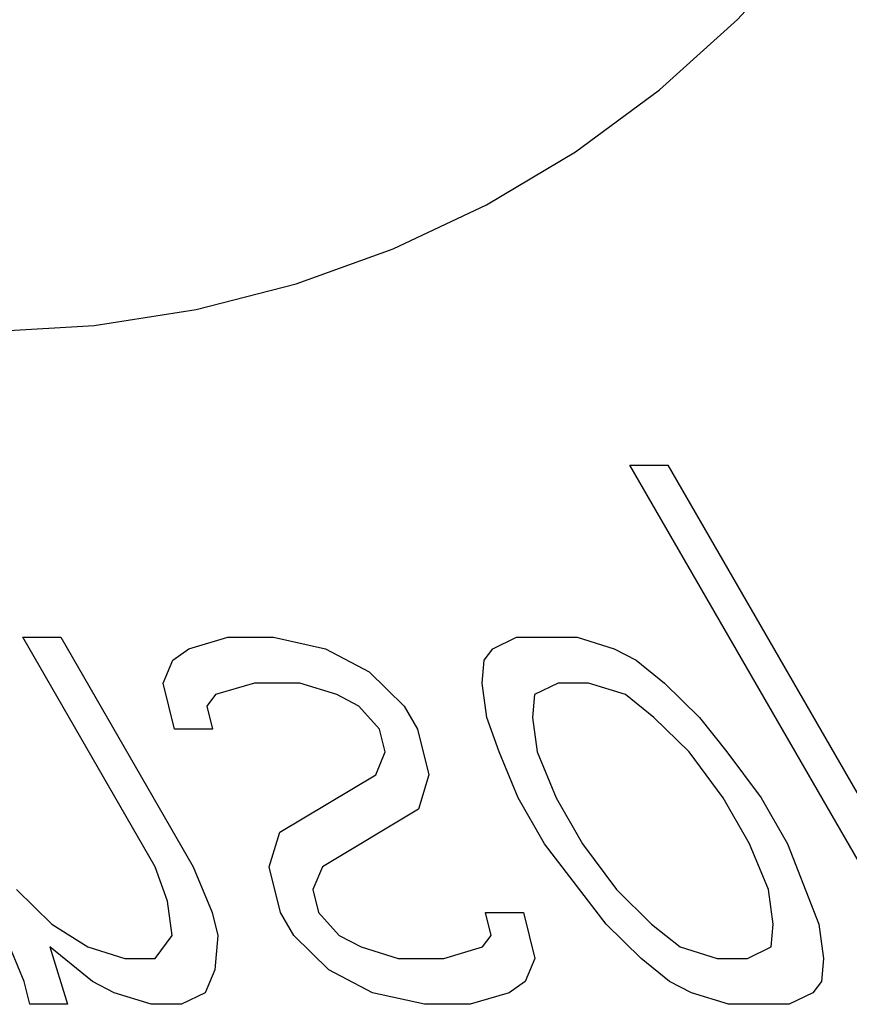
# Model space of a CAD drawing. Units: inches. Extents: x -56 to 65, y -34 to 45.
# Drawn here: x -17 to -17, y 0 to 1 of the extents above; entities that cross this region are included whole.
import ezdxf

# ---------------------------------------------------------------- set-up
doc = ezdxf.new("R2010")
doc.units = ezdxf.units.IN
doc.header["$MEASUREMENT"] = 0
for name, pattern in [('AI-Linetype-109', [8.920664, 4.460332, -4.460332]), ('AI-Linetype-110', [8.920664, 4.460332, -4.460332]), ('AI-Linetype-111', [8.920664, 4.460332, -4.460332]), ('AI-Linetype-112', [8.920664, 4.460332, -4.460332]), ('AI-Linetype-1132', [8.920664, 4.460332, -4.460332]), ('AI-Linetype-121', [8.920664, 4.460332, -4.460332]), ('AI-Linetype-122', [8.920664, 4.460332, -4.460332]), ('AI-Linetype-123', [8.920664, 4.460332, -4.460332]), ('AI-Linetype-128', [8.920664, 4.460332, -4.460332]), ('AI-Linetype-142', [8.920664, 4.460332, -4.460332]), ('AI-Linetype-145', [8.920664, 4.460332, -4.460332]), ('AI-Linetype-146', [8.920664, 4.460332, -4.460332]), ('AI-Linetype-155', [8.920664, 4.460332, -4.460332]), ('AI-Linetype-156', [8.920664, 4.460332, -4.460332]), ('AI-Linetype-157', [8.920664, 4.460332, -4.460332]), ('AI-Linetype-173', [8.920664, 4.460332, -4.460332]), ('AI-Linetype-176', [8.920664, 4.460332, -4.460332]), ('AI-Linetype-181', [8.920664, 4.460332, -4.460332]), ('AI-Linetype-182', [8.920664, 4.460332, -4.460332]), ('AI-Linetype-185', [8.920664, 4.460332, -4.460332]), ('AI-Linetype-186', [8.920664, 4.460332, -4.460332]), ('AI-Linetype-187', [8.920664, 4.460332, -4.460332]), ('AI-Linetype-188', [8.920664, 4.460332, -4.460332]), ('AI-Linetype-189', [8.920664, 4.460332, -4.460332]), ('AI-Linetype-190', [8.920664, 4.460332, -4.460332]), ('AI-Linetype-204', [8.920664, 4.460332, -4.460332]), ('AI-Linetype-206', [8.920664, 4.460332, -4.460332]), ('AI-Linetype-207', [8.920664, 4.460332, -4.460332]), ('AI-Linetype-208', [8.920664, 4.460332, -4.460332]), ('AI-Linetype-209', [8.920664, 4.460332, -4.460332]), ('AI-Linetype-210', [8.920664, 4.460332, -4.460332]), ('AI-Linetype-212', [8.920664, 4.460332, -4.460332]), ('AI-Linetype-216', [8.920664, 4.460332, -4.460332]), ('AI-Linetype-225', [8.920664, 4.460332, -4.460332]), ('AI-Linetype-227', [8.920664, 4.460332, -4.460332]), ('AI-Linetype-228', [8.920664, 4.460332, -4.460332]), ('AI-Linetype-229', [8.920664, 4.460332, -4.460332]), ('AI-Linetype-230', [8.920664, 4.460332, -4.460332]), ('AI-Linetype-235', [8.920664, 4.460332, -4.460332]), ('AI-Linetype-236', [8.920664, 4.460332, -4.460332]), ('AI-Linetype-237', [8.920664, 4.460332, -4.460332]), ('AI-Linetype-238', [8.920664, 4.460332, -4.460332]), ('AI-Linetype-239', [8.920664, 4.460332, -4.460332]), ('AI-Linetype-240', [8.920664, 4.460332, -4.460332]), ('AI-Linetype-241', [8.920664, 4.460332, -4.460332]), ('AI-Linetype-244', [8.920664, 4.460332, -4.460332]), ('AI-Linetype-245', [8.920664, 4.460332, -4.460332]), ('AI-Linetype-300', [8.920664, 4.460332, -4.460332]), ('AI-Linetype-326', [8.920664, 4.460332, -4.460332]), ('AI-Linetype-328', [8.920664, 4.460332, -4.460332]), ('AI-Linetype-329', [8.920664, 4.460332, -4.460332]), ('AI-Linetype-330', [8.920664, 4.460332, -4.460332]), ('AI-Linetype-331', [8.920664, 4.460332, -4.460332]), ('AI-Linetype-343', [8.920664, 4.460332, -4.460332]), ('AI-Linetype-344', [8.920664, 4.460332, -4.460332]), ('AI-Linetype-345', [8.920664, 4.460332, -4.460332]), ('AI-Linetype-346', [8.920664, 4.460332, -4.460332]), ('AI-Linetype-347', [8.920664, 4.460332, -4.460332]), ('AI-Linetype-348', [8.920664, 4.460332, -4.460332]), ('AI-Linetype-349', [8.920664, 4.460332, -4.460332]), ('AI-Linetype-350', [8.920664, 4.460332, -4.460332]), ('AI-Linetype-351', [8.920664, 4.460332, -4.460332]), ('AI-Linetype-352', [8.920664, 4.460332, -4.460332]), ('AI-Linetype-357', [8.920664, 4.460332, -4.460332]), ('AI-Linetype-408', [8.920664, 4.460332, -4.460332]), ('AI-Linetype-409', [8.920664, 4.460332, -4.460332]), ('AI-Linetype-410', [8.920664, 4.460332, -4.460332]), ('AI-Linetype-411', [8.920664, 4.460332, -4.460332]), ('AI-Linetype-413', [8.920664, 4.460332, -4.460332]), ('AI-Linetype-414', [8.920664, 4.460332, -4.460332]), ('AI-Linetype-415', [8.920664, 4.460332, -4.460332]), ('AI-Linetype-417', [8.920664, 4.460332, -4.460332]), ('AI-Linetype-420', [8.920664, 4.460332, -4.460332]), ('AI-Linetype-421', [8.920664, 4.460332, -4.460332]), ('AI-Linetype-422', [8.920664, 4.460332, -4.460332]), ('AI-Linetype-423', [8.920664, 4.460332, -4.460332]), ('AI-Linetype-424', [8.920664, 4.460332, -4.460332]), ('AI-Linetype-425', [8.920664, 4.460332, -4.460332]), ('AI-Linetype-426', [8.920664, 4.460332, -4.460332]), ('AI-Linetype-427', [8.920664, 4.460332, -4.460332]), ('AI-Linetype-468', [8.920664, 4.460332, -4.460332]), ('AI-Linetype-469', [8.920664, 4.460332, -4.460332]), ('AI-Linetype-471', [8.920664, 4.460332, -4.460332]), ('AI-Linetype-472', [8.920664, 4.460332, -4.460332]), ('AI-Linetype-473', [8.920664, 4.460332, -4.460332]), ('AI-Linetype-474', [8.920664, 4.460332, -4.460332]), ('AI-Linetype-475', [8.920664, 4.460332, -4.460332]), ('AI-Linetype-478', [8.920664, 4.460332, -4.460332]), ('AI-Linetype-479', [8.920664, 4.460332, -4.460332]), ('AI-Linetype-480', [8.920664, 4.460332, -4.460332]), ('AI-Linetype-492', [8.920664, 4.460332, -4.460332]), ('AI-Linetype-493', [8.920664, 4.460332, -4.460332]), ('AI-Linetype-521', [8.920664, 4.460332, -4.460332]), ('AI-Linetype-522', [8.920664, 4.460332, -4.460332]), ('AI-Linetype-525', [8.920664, 4.460332, -4.460332]), ('AI-Linetype-526', [8.920664, 4.460332, -4.460332]), ('AI-Linetype-527', [8.920664, 4.460332, -4.460332]), ('AI-Linetype-528', [8.920664, 4.460332, -4.460332]), ('AI-Linetype-533', [8.920664, 4.460332, -4.460332]), ('AI-Linetype-547', [8.920664, 4.460332, -4.460332]), ('AI-Linetype-548', [8.920664, 4.460332, -4.460332]), ('AI-Linetype-549', [8.920664, 4.460332, -4.460332]), ('AI-Linetype-550', [8.920664, 4.460332, -4.460332]), ('AI-Linetype-552', [8.920664, 4.460332, -4.460332]), ('AI-Linetype-567', [8.920664, 4.460332, -4.460332]), ('AI-Linetype-568', [8.920664, 4.460332, -4.460332]), ('AI-Linetype-572', [8.920664, 4.460332, -4.460332]), ('AI-Linetype-573', [8.920664, 4.460332, -4.460332]), ('AI-Linetype-589', [8.920664, 4.460332, -4.460332]), ('AI-Linetype-590', [8.920664, 4.460332, -4.460332]), ('AI-Linetype-591', [8.920664, 4.460332, -4.460332]), ('AI-Linetype-593', [8.920664, 4.460332, -4.460332]), ('AI-Linetype-594', [8.920664, 4.460332, -4.460332]), ('AI-Linetype-605', [8.920664, 4.460332, -4.460332]), ('AI-Linetype-606', [8.920664, 4.460332, -4.460332]), ('AI-Linetype-611', [8.920664, 4.460332, -4.460332]), ('AI-Linetype-612', [8.920664, 4.460332, -4.460332])]:
    doc.linetypes.add(name, pattern=pattern)
doc.layers.add('DEFAULT_2', color=7, linetype='Continuous')

# ---------------------------------------------------------------- blocks, each defined once
blk = doc.blocks.new('block 335')
at = {"color": 253, "linetype": 'AI-Linetype-109', "lineweight": 25}
blk.add_lwpolyline([(-16.77185, 0.04024), (-16.82819, 0.04024)], dxfattribs=at)
blk = doc.blocks.new('block 336')
at = {"color": 253, "linetype": 'AI-Linetype-110', "lineweight": 25}
blk.add_lwpolyline([(-17.06764, 0.04024), (-17.10989, 0.04024)], dxfattribs=at)
blk = doc.blocks.new('block 337')
at = {"color": 253, "linetype": 'AI-Linetype-111', "lineweight": 25}
blk.add_lwpolyline([(-17.33525, 0.04024), (-17.36342, 0.04024)], dxfattribs=at)
blk = doc.blocks.new('block 338')
at = {"color": 253, "linetype": 'AI-Linetype-112', "lineweight": 25}
blk.add_lwpolyline([(-17.44089, 0.04024), (-17.4761, 0.04024)], dxfattribs=at)
blk = doc.blocks.new('block 347')
at = {"color": 253, "linetype": 'AI-Linetype-121', "lineweight": 25}
blk.add_lwpolyline([(-17.38799, 0.08279), (-17.35982, 0.08279)], dxfattribs=at)
blk = doc.blocks.new('block 348')
at = {"color": 253, "linetype": 'AI-Linetype-122', "lineweight": 25}
blk.add_lwpolyline([(-17.13446, 0.08279), (-17.0922, 0.08279)], dxfattribs=at)
blk = doc.blocks.new('block 349')
at = {"color": 253, "linetype": 'AI-Linetype-123', "lineweight": 25}
blk.add_lwpolyline([(-16.83868, 0.08279), (-16.81051, 0.08279)], dxfattribs=at)
blk = doc.blocks.new('block 354')
at = {"color": 253, "linetype": 'AI-Linetype-128', "lineweight": 25}
blk.add_lwpolyline([(-17.05339, 0.12535), (-17.01818, 0.12535)], dxfattribs=at)
blk = doc.blocks.new('block 368')
at = {"color": 253, "linetype": 'AI-Linetype-142', "lineweight": 25}
blk.add_lwpolyline([(-17.3066, 0.29556), (-17.34181, 0.29556)], dxfattribs=at)
blk = doc.blocks.new('block 372')
at = {"color": 253, "linetype": 'AI-Linetype-145', "lineweight": 25}
blk.add_lwpolyline([(-16.95791, 0.33812), (-16.98608, 0.33812)], dxfattribs=at)
blk = doc.blocks.new('block 373')
at = {"color": 253, "linetype": 'AI-Linetype-146', "lineweight": 25}
blk.add_lwpolyline([(-17.22553, 0.33812), (-17.26778, 0.33812)], dxfattribs=at)
blk = doc.blocks.new('block 383')
at = {"color": 253, "linetype": 'AI-Linetype-155', "lineweight": 25}
blk.add_lwpolyline([(-17.4825, 0.38067), (-17.44729, 0.38067)], dxfattribs=at)
blk = doc.blocks.new('block 384')
at = {"color": 253, "linetype": 'AI-Linetype-156', "lineweight": 25}
blk.add_lwpolyline([(-17.29235, 0.38067), (-17.25009, 0.38067)], dxfattribs=at)
blk = doc.blocks.new('block 385')
at = {"color": 253, "linetype": 'AI-Linetype-157', "lineweight": 25}
blk.add_lwpolyline([(-17.02474, 0.38067), (-16.9684, 0.38067)], dxfattribs=at)
blk = doc.blocks.new('block 401')
at = {"color": 253, "linetype": 'AI-Linetype-173', "lineweight": 25}
blk.add_lwpolyline([(-17.10989, 0.04024), (-17.15829, 0.05088)], dxfattribs=at)
blk = doc.blocks.new('block 404')
at = {"color": 253, "linetype": 'AI-Linetype-176', "lineweight": 25}
blk.add_lwpolyline([(-17.25009, 0.38067), (-17.2017, 0.37004)], dxfattribs=at)
blk = doc.blocks.new('block 409')
at = {"color": 253, "linetype": 'AI-Linetype-181', "lineweight": 25}
blk.add_lwpolyline([(-17.36342, 0.04024), (-17.39774, 0.05088)], dxfattribs=at)
blk = doc.blocks.new('block 410')
at = {"color": 253, "linetype": 'AI-Linetype-182', "lineweight": 25}
blk.add_lwpolyline([(-17.42231, 0.09344), (-17.38799, 0.08279)], dxfattribs=at)
blk = doc.blocks.new('block 413')
at = {"color": 253, "linetype": 'AI-Linetype-185', "lineweight": 25}
blk.add_lwpolyline([(-17.16878, 0.09344), (-17.13446, 0.08279)], dxfattribs=at)
blk = doc.blocks.new('block 414')
at = {"color": 253, "linetype": 'AI-Linetype-186', "lineweight": 25}
blk.add_lwpolyline([(-16.82819, 0.04024), (-16.86251, 0.05088)], dxfattribs=at)
blk = doc.blocks.new('block 415')
at = {"color": 253, "linetype": 'AI-Linetype-187', "lineweight": 25}
blk.add_lwpolyline([(-16.87299, 0.09344), (-16.83868, 0.08279)], dxfattribs=at)
blk = doc.blocks.new('block 416')
at = {"color": 253, "linetype": 'AI-Linetype-188', "lineweight": 25}
blk.add_lwpolyline([(-17.19122, 0.32747), (-17.22553, 0.33812)], dxfattribs=at)
blk = doc.blocks.new('block 417')
at = {"color": 253, "linetype": 'AI-Linetype-189', "lineweight": 25}
blk.add_lwpolyline([(-16.9236, 0.32747), (-16.95791, 0.33812)], dxfattribs=at)
blk = doc.blocks.new('block 418')
at = {"color": 253, "linetype": 'AI-Linetype-190', "lineweight": 25}
blk.add_lwpolyline([(-16.9684, 0.38067), (-16.93408, 0.37004)], dxfattribs=at)
blk = doc.blocks.new('block 432')
at = {"color": 253, "linetype": 'AI-Linetype-204', "lineweight": 25}
blk.add_lwpolyline([(-17.39774, 0.05088), (-17.41796, 0.06152)], dxfattribs=at)
blk = doc.blocks.new('block 434')
at = {"color": 253, "linetype": 'AI-Linetype-206', "lineweight": 25}
blk.add_lwpolyline([(-17.15829, 0.05088), (-17.19874, 0.07216)], dxfattribs=at)
blk = doc.blocks.new('block 435')
at = {"color": 253, "linetype": 'AI-Linetype-207', "lineweight": 25}
blk.add_lwpolyline([(-17.189, 0.10407), (-17.16878, 0.09344)], dxfattribs=at)
blk = doc.blocks.new('block 436')
at = {"color": 253, "linetype": 'AI-Linetype-208', "lineweight": 25}
blk.add_lwpolyline([(-16.86251, 0.05088), (-16.88273, 0.06152)], dxfattribs=at)
blk = doc.blocks.new('block 437')
at = {"color": 253, "linetype": 'AI-Linetype-209', "lineweight": 25}
blk.add_lwpolyline([(-17.17099, 0.31684), (-17.19122, 0.32747)], dxfattribs=at)
blk = doc.blocks.new('block 438')
at = {"color": 253, "linetype": 'AI-Linetype-210', "lineweight": 25}
blk.add_lwpolyline([(-17.2017, 0.37004), (-17.16125, 0.34875)], dxfattribs=at)
blk = doc.blocks.new('block 440')
at = {"color": 253, "linetype": 'AI-Linetype-212', "lineweight": 25}
blk.add_lwpolyline([(-16.93408, 0.37004), (-16.91386, 0.35939)], dxfattribs=at)
blk = doc.blocks.new('block 444')
at = {"color": 253, "linetype": 'AI-Linetype-216', "lineweight": 25}
blk.add_lwpolyline([(-17.45572, 0.11471), (-17.42231, 0.09344)], dxfattribs=at)
blk = doc.blocks.new('block 453')
at = {"color": 253, "linetype": 'AI-Linetype-225', "lineweight": 25}
blk.add_lwpolyline([(-17.41796, 0.06152), (-17.45752, 0.09344)], dxfattribs=at)
blk = doc.blocks.new('block 455')
at = {"color": 253, "linetype": 'AI-Linetype-227', "lineweight": 25}
blk.add_lwpolyline([(-16.88273, 0.06152), (-16.9091, 0.08279)], dxfattribs=at)
blk = doc.blocks.new('block 456')
at = {"color": 253, "linetype": 'AI-Linetype-228', "lineweight": 25}
blk.add_lwpolyline([(-16.89936, 0.11471), (-16.87299, 0.09344)], dxfattribs=at)
blk = doc.blocks.new('block 457')
at = {"color": 253, "linetype": 'AI-Linetype-229', "lineweight": 25}
blk.add_lwpolyline([(-16.89723, 0.30621), (-16.9236, 0.32747)], dxfattribs=at)
blk = doc.blocks.new('block 458')
at = {"color": 253, "linetype": 'AI-Linetype-230', "lineweight": 25}
blk.add_lwpolyline([(-16.91386, 0.35939), (-16.88749, 0.33812)], dxfattribs=at)
blk = doc.blocks.new('block 463')
at = {"color": 253, "linetype": 'AI-Linetype-235', "lineweight": 25}
blk.add_lwpolyline([(-17.48823, 0.14662), (-17.45572, 0.11471)], dxfattribs=at)
blk = doc.blocks.new('block 464')
at = {"color": 253, "linetype": 'AI-Linetype-236', "lineweight": 25}
blk.add_lwpolyline([(-17.19874, 0.07216), (-17.23126, 0.10407)], dxfattribs=at)
blk = doc.blocks.new('block 465')
at = {"color": 253, "linetype": 'AI-Linetype-237', "lineweight": 25}
blk.add_lwpolyline([(-16.9091, 0.08279), (-16.94161, 0.11471)], dxfattribs=at)
blk = doc.blocks.new('block 466')
at = {"color": 253, "linetype": 'AI-Linetype-238', "lineweight": 25}
blk.add_lwpolyline([(-17.16125, 0.34875), (-17.12874, 0.31684)], dxfattribs=at)
blk = doc.blocks.new('block 467')
at = {"color": 253, "linetype": 'AI-Linetype-239', "lineweight": 25}
blk.add_lwpolyline([(-16.93187, 0.14662), (-16.89936, 0.11471)], dxfattribs=at)
blk = doc.blocks.new('block 468')
at = {"color": 253, "linetype": 'AI-Linetype-240', "lineweight": 25}
blk.add_lwpolyline([(-16.86472, 0.27429), (-16.89723, 0.30621)], dxfattribs=at)
blk = doc.blocks.new('block 469')
at = {"color": 253, "linetype": 'AI-Linetype-241', "lineweight": 25}
blk.add_lwpolyline([(-16.88749, 0.33812), (-16.85498, 0.30621)], dxfattribs=at)
blk = doc.blocks.new('block 472')
at = {"color": 253, "linetype": 'AI-Linetype-244', "lineweight": 25}
blk.add_lwpolyline([(-17.20833, 0.12535), (-17.189, 0.10407)], dxfattribs=at)
blk = doc.blocks.new('block 473')
at = {"color": 253, "linetype": 'AI-Linetype-245', "lineweight": 25}
blk.add_lwpolyline([(-17.15167, 0.29556), (-17.17099, 0.31684)], dxfattribs=at)
blk = doc.blocks.new('block 528')
at = {"color": 253, "linetype": 'AI-Linetype-300', "lineweight": 25}
blk.add_lwpolyline([(-16.91968, 0.54024), (-16.88447, 0.54024)], dxfattribs=at)
blk = doc.blocks.new('block 554')
at = {"color": 253, "linetype": 'AI-Linetype-326', "lineweight": 25}
blk.add_lwpolyline([(-16.85498, 0.30621), (-16.82951, 0.27429)], dxfattribs=at)
blk = doc.blocks.new('block 556')
at = {"color": 253, "linetype": 'AI-Linetype-328', "lineweight": 25}
blk.add_lwpolyline([(-16.94161, 0.11471), (-16.99869, 0.18918)], dxfattribs=at)
blk = doc.blocks.new('block 557')
at = {"color": 253, "linetype": 'AI-Linetype-329', "lineweight": 25}
blk.add_lwpolyline([(-16.96348, 0.18918), (-16.93187, 0.14662)], dxfattribs=at)
blk = doc.blocks.new('block 558')
at = {"color": 253, "linetype": 'AI-Linetype-330', "lineweight": 25}
blk.add_lwpolyline([(-16.83311, 0.23173), (-16.86472, 0.27429)], dxfattribs=at)
blk = doc.blocks.new('block 559')
at = {"color": 253, "linetype": 'AI-Linetype-331', "lineweight": 25}
blk.add_lwpolyline([(-16.82951, 0.27429), (-16.7979, 0.23173)], dxfattribs=at)
blk = doc.blocks.new('block 571')
at = {"color": 253, "linetype": 'AI-Linetype-343', "lineweight": 25}
blk.add_lwpolyline([(-17.35966, 0.1679), (-17.4825, 0.38067)], dxfattribs=at)
blk = doc.blocks.new('block 572')
at = {"color": 253, "linetype": 'AI-Linetype-344', "lineweight": 25}
blk.add_lwpolyline([(-17.44729, 0.38067), (-17.32445, 0.1679)], dxfattribs=at)
blk = doc.blocks.new('block 573')
at = {"color": 253, "linetype": 'AI-Linetype-345', "lineweight": 25}
blk.add_lwpolyline([(-17.23126, 0.10407), (-17.24354, 0.12535)], dxfattribs=at)
blk = doc.blocks.new('block 574')
at = {"color": 253, "linetype": 'AI-Linetype-346', "lineweight": 25}
blk.add_lwpolyline([(-17.12874, 0.31684), (-17.11646, 0.29556)], dxfattribs=at)
blk = doc.blocks.new('block 575')
at = {"color": 253, "linetype": 'AI-Linetype-347', "lineweight": 25}
blk.add_lwpolyline([(-16.99869, 0.18918), (-17.02326, 0.23173)], dxfattribs=at)
blk = doc.blocks.new('block 576')
at = {"color": 253, "linetype": 'AI-Linetype-348', "lineweight": 25}
blk.add_lwpolyline([(-16.98805, 0.23173), (-16.96348, 0.18918)], dxfattribs=at)
blk = doc.blocks.new('block 577')
at = {"color": 253, "linetype": 'AI-Linetype-349', "lineweight": 25}
blk.add_lwpolyline([(-16.80854, 0.18918), (-16.83311, 0.23173)], dxfattribs=at)
blk = doc.blocks.new('block 578')
at = {"color": 253, "linetype": 'AI-Linetype-350', "lineweight": 25}
blk.add_lwpolyline([(-16.7979, 0.23173), (-16.77333, 0.18918)], dxfattribs=at)
blk = doc.blocks.new('block 579')
at = {"color": 253, "linetype": 'AI-Linetype-351', "lineweight": 25}
blk.add_lwpolyline([(-16.631, 0.04024), (-16.91968, 0.54024)], dxfattribs=at)
blk = doc.blocks.new('block 580')
at = {"color": 253, "linetype": 'AI-Linetype-352', "lineweight": 25}
blk.add_lwpolyline([(-16.88447, 0.54024), (-16.59579, 0.04024)], dxfattribs=at)
blk = doc.blocks.new('block 585')
at = {"color": 253, "linetype": 'AI-Linetype-357', "lineweight": 25}
blk.add_lwpolyline([(-17.48135, 0.06152), (-17.49887, 0.10407)], dxfattribs=at)
blk = doc.blocks.new('block 637')
at = {"color": 253, "linetype": 'AI-Linetype-408', "lineweight": 25}
blk.add_lwpolyline([(-17.32445, 0.1679), (-17.30693, 0.12535)], dxfattribs=at)
blk = doc.blocks.new('block 638')
at = {"color": 253, "linetype": 'AI-Linetype-409', "lineweight": 25}
blk.add_lwpolyline([(-17.02326, 0.23173), (-17.04079, 0.27429)], dxfattribs=at)
blk = doc.blocks.new('block 639')
at = {"color": 253, "linetype": 'AI-Linetype-410', "lineweight": 25}
blk.add_lwpolyline([(-17.00557, 0.27429), (-16.98805, 0.23173)], dxfattribs=at)
blk = doc.blocks.new('block 640')
at = {"color": 253, "linetype": 'AI-Linetype-411', "lineweight": 25}
blk.add_lwpolyline([(-16.79102, 0.14662), (-16.80854, 0.18918)], dxfattribs=at)
blk = doc.blocks.new('block 642')
at = {"color": 253, "linetype": 'AI-Linetype-413', "lineweight": 25}
blk.add_lwpolyline([(-16.77333, 0.18918), (-16.74443, 0.11471)], dxfattribs=at)
blk = doc.blocks.new('block 643')
at = {"color": 253, "linetype": 'AI-Linetype-414', "lineweight": 25}
blk.add_lwpolyline([(-17.34828, 0.13599), (-17.35966, 0.1679)], dxfattribs=at)
blk = doc.blocks.new('block 644')
at = {"color": 253, "linetype": 'AI-Linetype-415', "lineweight": 25}
blk.add_lwpolyline([(-17.04079, 0.27429), (-17.05216, 0.30621)], dxfattribs=at)
blk = doc.blocks.new('block 646')
at = {"color": 253, "linetype": 'AI-Linetype-417', "lineweight": 25}
blk.add_lwpolyline([(-17.45752, 0.09344), (-17.44089, 0.04024)], dxfattribs=at)
blk = doc.blocks.new('block 649')
at = {"color": 253, "linetype": 'AI-Linetype-420', "lineweight": 25}
blk.add_lwpolyline([(-17.4761, 0.04024), (-17.48135, 0.06152)], dxfattribs=at)
blk = doc.blocks.new('block 650')
at = {"color": 253, "linetype": 'AI-Linetype-421', "lineweight": 25}
blk.add_lwpolyline([(-17.30693, 0.12535), (-17.30168, 0.10407)], dxfattribs=at)
blk = doc.blocks.new('block 651')
at = {"color": 253, "linetype": 'AI-Linetype-422', "lineweight": 25}
blk.add_lwpolyline([(-17.34181, 0.29556), (-17.35229, 0.33812)], dxfattribs=at)
blk = doc.blocks.new('block 652')
at = {"color": 253, "linetype": 'AI-Linetype-423', "lineweight": 25}
blk.add_lwpolyline([(-17.31184, 0.31684), (-17.3066, 0.29556)], dxfattribs=at)
blk = doc.blocks.new('block 653')
at = {"color": 253, "linetype": 'AI-Linetype-424', "lineweight": 25}
blk.add_lwpolyline([(-17.24354, 0.12535), (-17.25402, 0.1679)], dxfattribs=at)
blk = doc.blocks.new('block 654')
at = {"color": 253, "linetype": 'AI-Linetype-425', "lineweight": 25}
blk.add_lwpolyline([(-17.21357, 0.14662), (-17.20833, 0.12535)], dxfattribs=at)
blk = doc.blocks.new('block 655')
at = {"color": 253, "linetype": 'AI-Linetype-426', "lineweight": 25}
blk.add_lwpolyline([(-17.14642, 0.27429), (-17.15167, 0.29556)], dxfattribs=at)
blk = doc.blocks.new('block 656')
at = {"color": 253, "linetype": 'AI-Linetype-427', "lineweight": 25}
blk.add_lwpolyline([(-17.11646, 0.29556), (-17.10597, 0.25301)], dxfattribs=at)
blk = doc.blocks.new('block 699')
at = {"color": 253, "linetype": 'AI-Linetype-468', "lineweight": 25}
blk.add_lwpolyline([(-17.04815, 0.10407), (-17.05339, 0.12535)], dxfattribs=at)
blk = doc.blocks.new('block 700')
at = {"color": 253, "linetype": 'AI-Linetype-469', "lineweight": 25}
blk.add_lwpolyline([(-17.01818, 0.12535), (-17.0077, 0.08279)], dxfattribs=at)
blk = doc.blocks.new('block 702')
at = {"color": 253, "linetype": 'AI-Linetype-471', "lineweight": 25}
blk.add_lwpolyline([(-17.34394, 0.10407), (-17.34828, 0.13599)], dxfattribs=at)
blk = doc.blocks.new('block 703')
at = {"color": 253, "linetype": 'AI-Linetype-472', "lineweight": 25}
blk.add_lwpolyline([(-17.05216, 0.30621), (-17.05651, 0.33812)], dxfattribs=at)
blk = doc.blocks.new('block 704')
at = {"color": 253, "linetype": 'AI-Linetype-473', "lineweight": 25}
blk.add_lwpolyline([(-17.00991, 0.30621), (-17.00557, 0.27429)], dxfattribs=at)
blk = doc.blocks.new('block 705')
at = {"color": 253, "linetype": 'AI-Linetype-474', "lineweight": 25}
blk.add_lwpolyline([(-16.78668, 0.11471), (-16.79102, 0.14662)], dxfattribs=at)
blk = doc.blocks.new('block 706')
at = {"color": 253, "linetype": 'AI-Linetype-475', "lineweight": 25}
blk.add_lwpolyline([(-16.74443, 0.11471), (-16.74008, 0.08279)], dxfattribs=at)
blk = doc.blocks.new('block 709')
at = {"color": 253, "linetype": 'AI-Linetype-478', "lineweight": 25}
blk.add_lwpolyline([(-17.30168, 0.10407), (-17.30438, 0.07216)], dxfattribs=at)
blk = doc.blocks.new('block 710')
at = {"color": 253, "linetype": 'AI-Linetype-479', "lineweight": 25}
blk.add_lwpolyline([(-17.05651, 0.33812), (-17.05471, 0.35939)], dxfattribs=at)
blk = doc.blocks.new('block 711')
at = {"color": 253, "linetype": 'AI-Linetype-480', "lineweight": 25}
blk.add_lwpolyline([(-17.00811, 0.32747), (-17.00991, 0.30621)], dxfattribs=at)
blk = doc.blocks.new('block 723')
at = {"color": 253, "linetype": 'AI-Linetype-492', "lineweight": 25}
blk.add_lwpolyline([(-16.78848, 0.09344), (-16.78668, 0.11471)], dxfattribs=at)
blk = doc.blocks.new('block 724')
at = {"color": 253, "linetype": 'AI-Linetype-493', "lineweight": 25}
blk.add_lwpolyline([(-16.74008, 0.08279), (-16.74188, 0.06152)], dxfattribs=at)
blk = doc.blocks.new('block 752')
at = {"color": 253, "linetype": 'AI-Linetype-521', "lineweight": 25}
blk.add_lwpolyline([(-17.25402, 0.1679), (-17.24428, 0.19982)], dxfattribs=at)
blk = doc.blocks.new('block 753')
at = {"color": 253, "linetype": 'AI-Linetype-522', "lineweight": 25}
blk.add_lwpolyline([(-17.10597, 0.25301), (-17.11571, 0.2211)], dxfattribs=at)
blk = doc.blocks.new('block 756')
at = {"color": 253, "linetype": 'AI-Linetype-525', "lineweight": 25}
blk.add_lwpolyline([(-17.35229, 0.33812), (-17.34345, 0.35939)], dxfattribs=at)
blk = doc.blocks.new('block 757')
at = {"color": 253, "linetype": 'AI-Linetype-526', "lineweight": 25}
blk.add_lwpolyline([(-17.30438, 0.07216), (-17.31323, 0.05088)], dxfattribs=at)
blk = doc.blocks.new('block 758')
at = {"color": 253, "linetype": 'AI-Linetype-527', "lineweight": 25}
blk.add_lwpolyline([(-17.20473, 0.1679), (-17.21357, 0.14662)], dxfattribs=at)
blk = doc.blocks.new('block 759')
at = {"color": 253, "linetype": 'AI-Linetype-528', "lineweight": 25}
blk.add_lwpolyline([(-17.15527, 0.25301), (-17.14642, 0.27429)], dxfattribs=at)
blk = doc.blocks.new('block 766')
at = {"color": 253, "linetype": 'AI-Linetype-533', "lineweight": 25}
blk.add_lwpolyline([(-17.0077, 0.08279), (-17.01654, 0.06152)], dxfattribs=at)
blk = doc.blocks.new('block 782')
at = {"color": 253, "linetype": 'AI-Linetype-547', "lineweight": 25}
blk.add_lwpolyline([(-17.3039, 0.32747), (-17.31184, 0.31684)], dxfattribs=at)
blk = doc.blocks.new('block 783')
at = {"color": 253, "linetype": 'AI-Linetype-548', "lineweight": 25}
blk.add_lwpolyline([(-17.35982, 0.08279), (-17.34394, 0.10407)], dxfattribs=at)
blk = doc.blocks.new('block 784')
at = {"color": 253, "linetype": 'AI-Linetype-549', "lineweight": 25}
blk.add_lwpolyline([(-17.05471, 0.35939), (-17.04677, 0.37004)], dxfattribs=at)
blk = doc.blocks.new('block 785')
at = {"color": 253, "linetype": 'AI-Linetype-550', "lineweight": 25}
blk.add_lwpolyline([(-17.05609, 0.09344), (-17.04815, 0.10407)], dxfattribs=at)
blk = doc.blocks.new('block 787')
at = {"color": 253, "linetype": 'AI-Linetype-552', "lineweight": 25}
blk.add_lwpolyline([(-16.74188, 0.06152), (-16.74982, 0.05088)], dxfattribs=at)
blk = doc.blocks.new('block 802')
at = {"color": 253, "linetype": 'AI-Linetype-567', "lineweight": 25}
blk.add_lwpolyline([(-17.34345, 0.35939), (-17.32846, 0.37004)], dxfattribs=at)
blk = doc.blocks.new('block 803')
at = {"color": 253, "linetype": 'AI-Linetype-568', "lineweight": 25}
blk.add_lwpolyline([(-17.01654, 0.06152), (-17.03153, 0.05088)], dxfattribs=at)
blk = doc.blocks.new('block 807')
at = {"color": 253, "linetype": 'AI-Linetype-572', "lineweight": 25}
blk.add_lwpolyline([(-17.24428, 0.19982), (-17.15527, 0.25301)], dxfattribs=at)
blk = doc.blocks.new('block 808')
at = {"color": 253, "linetype": 'AI-Linetype-573', "lineweight": 25}
blk.add_lwpolyline([(-17.11571, 0.2211), (-17.20473, 0.1679)], dxfattribs=at)
blk = doc.blocks.new('block 825')
at = {"color": 253, "linetype": 'AI-Linetype-589', "lineweight": 25}
blk.add_lwpolyline([(-17.04677, 0.37004), (-17.02474, 0.38067)], dxfattribs=at)
blk = doc.blocks.new('block 826')
at = {"color": 253, "linetype": 'AI-Linetype-590', "lineweight": 25}
blk.add_lwpolyline([(-16.98608, 0.33812), (-17.00811, 0.32747)], dxfattribs=at)
blk = doc.blocks.new('block 827')
at = {"color": 253, "linetype": 'AI-Linetype-591', "lineweight": 25}
blk.add_lwpolyline([(-17.31323, 0.05088), (-17.33525, 0.04024)], dxfattribs=at)
blk = doc.blocks.new('block 829')
at = {"color": 253, "linetype": 'AI-Linetype-593', "lineweight": 25}
blk.add_lwpolyline([(-16.81051, 0.08279), (-16.78848, 0.09344)], dxfattribs=at)
blk = doc.blocks.new('block 830')
at = {"color": 253, "linetype": 'AI-Linetype-594', "lineweight": 25}
blk.add_lwpolyline([(-16.74982, 0.05088), (-16.77185, 0.04024)], dxfattribs=at)
blk = doc.blocks.new('block 841')
at = {"color": 253, "linetype": 'AI-Linetype-605', "lineweight": 25}
blk.add_lwpolyline([(-17.32846, 0.37004), (-17.29235, 0.38067)], dxfattribs=at)
blk = doc.blocks.new('block 842')
at = {"color": 253, "linetype": 'AI-Linetype-606', "lineweight": 25}
blk.add_lwpolyline([(-17.26778, 0.33812), (-17.3039, 0.32747)], dxfattribs=at)
blk = doc.blocks.new('block 849')
at = {"color": 253, "linetype": 'AI-Linetype-611', "lineweight": 25}
blk.add_lwpolyline([(-17.0922, 0.08279), (-17.05609, 0.09344)], dxfattribs=at)
blk = doc.blocks.new('block 850')
at = {"color": 253, "linetype": 'AI-Linetype-612', "lineweight": 25}
blk.add_lwpolyline([(-17.03153, 0.05088), (-17.06764, 0.04024)], dxfattribs=at)
blk = doc.blocks.new('block 1849')
at = {"layer": 'DEFAULT_2', "color": 253, "linetype": 'AI-Linetype-1132', "lineweight": 25}
blk.add_open_spline([(-17.98823, 0.78015), (-17.50187, 0.52268), (-16.89888, 0.70822), (-16.64141, 1.19458), (-16.38394, 1.68094), (-16.56949, 2.28394), (-17.05584, 2.54141), (-17.3226, 2.68262), (-17.63898, 2.69531), (-17.91619, 2.57591)], degree=3, knots=[0, 0, 0, 0, 1, 1, 1, 2, 2, 2, 3, 3, 3, 3], dxfattribs=at)

msp = doc.modelspace()

# ---------------------------------------------------------------- block references
for name in ['block 528', 'block 579', 'block 580', 'block 383', 'block 571', 'block 572', 'block 841', 'block 384', 'block 404', 'block 825', 'block 385', 'block 418', 'block 802', 'block 438', 'block 784', 'block 440', 'block 756', 'block 710', 'block 458', 'block 466', 'block 651', 'block 842', 'block 373', 'block 416', 'block 703', 'block 826', 'block 372', 'block 417', 'block 469', 'block 782', 'block 437', 'block 711', 'block 457', 'block 652', 'block 473', 'block 574', 'block 644', 'block 704', 'block 468', 'block 554', 'block 368', 'block 655', 'block 656', 'block 759', 'block 638', 'block 639', 'block 558', 'block 559', 'block 807', 'block 753', 'block 575', 'block 576', 'block 577', 'block 578', 'block 808', 'block 752', 'block 556', 'block 557', 'block 640', 'block 642', 'block 643', 'block 637', 'block 653', 'block 758', 'block 463', 'block 654', 'block 467', 'block 705', 'block 702', 'block 650', 'block 573', 'block 472', 'block 354', 'block 699', 'block 700', 'block 444', 'block 465', 'block 456', 'block 723', 'block 706', 'block 585', 'block 783', 'block 709', 'block 464', 'block 435', 'block 785', 'block 453', 'block 646', 'block 410', 'block 413', 'block 849', 'block 415', 'block 829', 'block 347', 'block 348', 'block 766', 'block 455', 'block 349', 'block 724', 'block 757', 'block 434', 'block 649', 'block 432', 'block 803', 'block 436', 'block 787', 'block 409', 'block 827', 'block 401', 'block 850', 'block 414', 'block 830', 'block 338', 'block 337', 'block 336', 'block 335']:
    msp.add_blockref(name, (0, 0))
at = {"layer": 'DEFAULT_2'}
msp.add_blockref('block 1849', (0, 0), dxfattribs=at)

doc.saveas('drawing.dxf')
